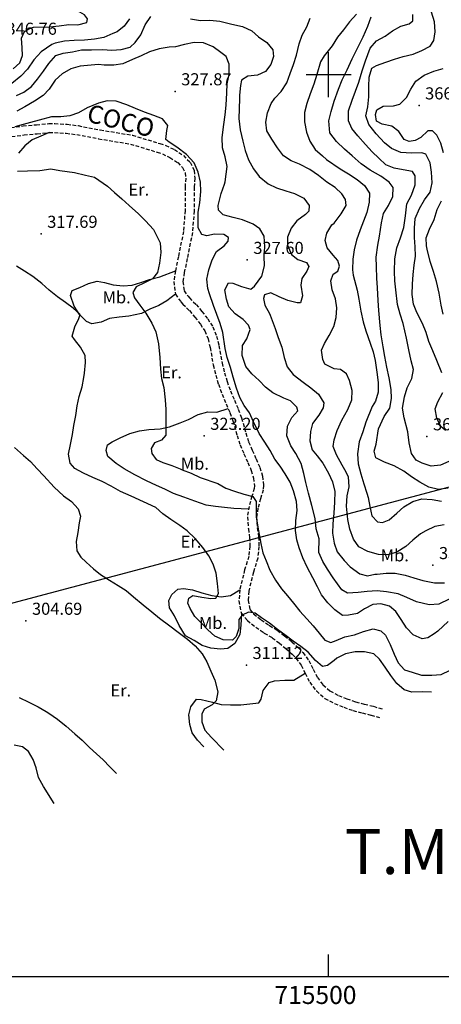
# Model space of a CAD drawing. Extents: x 712930 to 716566, y 4259985 to 4262515.
# Drawn here: x 715329 to 715562, y 4259985 to 4260530 of the extents above; entities that cross this region are included whole.
import ezdxf

# ---------------------------------------------------------------- set-up
doc = ezdxf.new("R2010")
doc.units = 0
doc.header["$LTSCALE"] = 8
doc.linetypes.add('HIDDEN', pattern=[0.375, 0.25, -0.125])
for name, color, linetype in [('010223', 7, 'CONTINUOUS'), ('020123', 2, 'CONTINUOUS'), ('020124', 4, 'CONTINUOUS'), ('020401', 7, 'CONTINUOUS'), ('040524', 3, 'CONTINUOUS'), ('060140', 7, 'HIDDEN'), ('090108', 7, 'CONTINUOUS'), ('090111', 7, 'CONTINUOUS'), ('10', 7, 'CONTINUOUS'), ('HOJAS', 7, 'CONTINUOUS')]:
    doc.layers.add(name, color=color, linetype=linetype)
doc.styles.add('ROMANS', font='romans')

msp = doc.modelspace()

# ---------------------------------------------------------------- linework, layer by layer
at = {"layer": '010223'}
msp.add_lwpolyline([(715395.12, 4261458.58), (715600.95, 4261278.76), (715580.17, 4261035.34), (715722.26, 4260973.61), (715813.65, 4260337.01), (714545.29, 4260000)], dxfattribs=at)
at = {"layer": '020123'}
for points in [[(715325.22, 4260503.16), (715328.96, 4260506.54), (715330.45, 4260510.64), (715330.13, 4260514.85), (715329.84, 4260520.16), (715331.52, 4260523.87), (715334.46, 4260525.63), (715336.46, 4260526.36), (715345.4, 4260526.49), (715350.66, 4260527.11), (715355.98, 4260527.74), (715361.07, 4260527.67), (715366.01, 4260528.94), (715366.44, 4260530.83), (715364.76, 4260533.13), (715360.78, 4260535.37), (715355.75, 4260537.27), (715350.56, 4260539.41), (715345.68, 4260541.88), (715340.66, 4260544.08), (715336.31, 4260546.72), (715334.72, 4260547.87), (715330.2, 4260550.31), (715325.61, 4260553.13)], [(715389.73, 4260530.86), (715386.79, 4260526.87), (715382.76, 4260523.75), (715380.35, 4260522.71), (715375.49, 4260520.53), (715370.28, 4260519.67), (715364.71, 4260519.17), (715359.03, 4260518.93), (715353.57, 4260518.53), (715348.5, 4260517.45), (715346.63, 4260516.78), (715340.65, 4260512.61), (715336.69, 4260508.19), (715333.07, 4260503.07), (715329.4, 4260499.11), (715324.44, 4260495.1)], [(715327.02, 4260488.46), (715331.08, 4260490.27), (715335.31, 4260493.49), (715338.64, 4260497.49), (715341.96, 4260501.94), (715344.96, 4260506.14), (715348.8, 4260510.54), (715352.84, 4260511.98), (715357.98, 4260512.61), (715358.07, 4260512.57), (715363.11, 4260513.7), (715368.59, 4260513.69), (715374.64, 4260513.88), (715379.94, 4260513.61), (715385.06, 4260513.89), (715390.12, 4260515.27), (715392.84, 4260517.78), (715396.02, 4260522.04), (715398.43, 4260527.63), (715401.41, 4260532.22)], [(715423.47, 4260530.85), (715428.93, 4260529.96), (715434.14, 4260530.13), (715439.79, 4260529.57), (715446.36, 4260528.05), (715452.25, 4260526.69), (715457.51, 4260524.32), (715461.24, 4260520.94), (715465.79, 4260517.8), (715469.1, 4260513.72), (715469.38, 4260510.12), (715468.04, 4260505.57), (715464.96, 4260501.66), (715460.67, 4260499.63), (715455.22, 4260499.17), (715451.64, 4260496.94), (715451.14, 4260493.99), (715450.57, 4260488.67), (715450.63, 4260486.5), (715450.26, 4260475.71), (715451.06, 4260469.42), (715452.54, 4260463.2), (715453.71, 4260458.03), (715455.66, 4260452.87), (715458.34, 4260447.81), (715461.55, 4260443.55), (715466.59, 4260439.52), (715471.16, 4260437.2), (715476.24, 4260435.6), (715481.09, 4260434.04), (715486.2, 4260431.49), (715489.29, 4260427.5), (715489.06, 4260424.39), (715487.2, 4260422.53), (715482.44, 4260418.92), (715479.33, 4260414.93), (715477.13, 4260409.88), (715477.3, 4260405.45), (715479.48, 4260400.32), (715482.99, 4260397.5), (715487.81, 4260395.87), (715489.08, 4260393.61), (715487.94, 4260391.16), (715485.08, 4260387.03), (715484.61, 4260383.41), (715485.56, 4260377.51), (715484.38, 4260373.55), (715482.57, 4260373.58), (715477.48, 4260374.78), (715472.63, 4260376.89), (715468.07, 4260379), (715464.48, 4260378.02), (715463.88, 4260375.86), (715464.62, 4260372.28), (715467.31, 4260367.57), (715467.59, 4260366.79), (715470.47, 4260359.32), (715472.12, 4260354.33), (715474.06, 4260348.95), (715475.38, 4260343.27), (715476.95, 4260338.13), (715480.28, 4260333.76), (715485.83, 4260329.59), (715490.23, 4260326.5), (715494.41, 4260322.94), (715497.28, 4260318.15), (715496.94, 4260315.34), (715494.58, 4260311.37), (715491.07, 4260306.73), (715490.03, 4260302.27), (715490.02, 4260302.13), (715489.6, 4260297.05), (715490.89, 4260292.02), (715493.58, 4260288.7), (715496.82, 4260284.75), (715499.97, 4260279.07), (715502.1, 4260274.35), (715503.51, 4260269.04), (715503.27, 4260263.16), (715502.98, 4260257.06), (715502.31, 4260250.99), (715502.21, 4260245.85), (715503, 4260240.34), (715504.82, 4260235.59), (715508.54, 4260230.83), (715512, 4260227.21), (715517.25, 4260223.36), (715521.57, 4260222.28), (715525.64, 4260223.09), (715526.9, 4260223.23), (715531.89, 4260223.75), (715536.89, 4260223.69), (715542.38, 4260222.71), (715547.17, 4260221.07), (715552.14, 4260219.6), (715558.63, 4260218.47), (715564.28, 4260218.37)], [(715564.08, 4260250.55), (715558.92, 4260249.51), (715553.81, 4260247.15), (715550.93, 4260245.6), (715546.72, 4260242.05), (715542.81, 4260238.5), (715537.82, 4260235.44), (715532.91, 4260233.91), (715527.73, 4260234.06), (715521.79, 4260235.79), (715516.72, 4260238.3), (715513.76, 4260242.49), (715511.7, 4260248.19), (715510.6, 4260253.43), (715509.86, 4260260.85), (715510.37, 4260266.56), (715511.4, 4260271.66), (715511.02, 4260277.16), (715509.07, 4260281.06), (715507.56, 4260283.62), (715504.39, 4260289.23), (715502.53, 4260294.02), (715503.16, 4260297.59), (715504.71, 4260302.81), (715507.3, 4260308.44), (715510.68, 4260314.5), (715512.81, 4260319.72), (715512.97, 4260325.04), (715511.65, 4260330.45), (715509.95, 4260334.24), (715506.66, 4260336.66), (715503.04, 4260336.9), (715497.85, 4260339.6), (715496.75, 4260342.08), (715496.12, 4260347.38), (715497.66, 4260351.07), (715500.36, 4260355.38), (715502.81, 4260360.44), (715504.1, 4260365.4), (715504.54, 4260370.81), (715503.82, 4260375.79), (715502.03, 4260380.73), (715501.22, 4260385.77), (715502.45, 4260389.36), (715505.09, 4260391), (715506.09, 4260393.95), (715505.14, 4260397), (715502.47, 4260399.91), (715499.21, 4260403.99), (715498.11, 4260408.1), (715498.96, 4260412.14), (715501.83, 4260416.73), (715503.04, 4260417.74), (715507.05, 4260422.79), (715509.72, 4260427.45), (715509.42, 4260430.83), (715507.25, 4260434.01), (715503.55, 4260437.41), (715499.02, 4260440.43), (715494.46, 4260444.04), (715489.52, 4260447.44), (715483.96, 4260450.31), (715479.31, 4260452.32), (715475.06, 4260455.01), (715471.71, 4260459.34), (715468.51, 4260464.18), (715465.85, 4260468.77), (715465.18, 4260473.61), (715466.17, 4260478.77), (715468.13, 4260483.91), (715470.21, 4260487), (715473.66, 4260490.7), (715476.83, 4260495.45), (715478.71, 4260500.71), (715480.57, 4260505.62), (715482.17, 4260510.77), (715483.69, 4260517.05), (715485.43, 4260521.82), (715487.87, 4260526.57), (715489.78, 4260531.22)], [(715515.49, 4260533.56), (715511.67, 4260529.34), (715508.19, 4260524.82), (715504.85, 4260520.69), (715501.96, 4260515.92), (715497.62, 4260510.42), (715495.58, 4260507.02), (715493.5, 4260500.04), (715491.83, 4260494.76), (715489.85, 4260489.41), (715487.87, 4260483.91), (715486.58, 4260479), (715486.61, 4260473.84), (715487.66, 4260468.09), (715489.51, 4260463.12), (715492.59, 4260458.54), (715496.6, 4260455.01), (715498.8, 4260453.03), (715506.33, 4260447.81), (715511.09, 4260445.03), (715515.81, 4260441.85), (715519.96, 4260438.65), (715522.62, 4260434.3), (715522.46, 4260429.39), (715521.25, 4260423.61), (715519.39, 4260418.73), (715517.41, 4260414.03), (715515.46, 4260408.2), (715514.15, 4260402.83), (715513.35, 4260397.78), (715513.32, 4260391.84), (715513.67, 4260388.85), (715515.83, 4260380.59), (715516.71, 4260375.52), (715517.94, 4260368.96), (715519.2, 4260363.07), (715520.55, 4260358.05), (715523.01, 4260351.25), (715524.61, 4260346.47), (715525.81, 4260341.51), (715526.71, 4260335.14), (715527.44, 4260329.46), (715527.4, 4260324), (715525.99, 4260319.1), (715524.1, 4260316.08), (715520.69, 4260307.36), (715518.91, 4260301.97), (715517.01, 4260296.51), (715515.96, 4260289.87), (715516.39, 4260284.33), (715517.87, 4260278.78), (715519.56, 4260273.31), (715521.21, 4260268.02), (715521.89, 4260265.74), (715522.88, 4260260.7), (715524.01, 4260255.42), (715527.15, 4260252.18), (715529.94, 4260251.76), (715533.62, 4260253.36), (715537.8, 4260257.02), (715541.65, 4260260.46), (715546.59, 4260263.5), (715551.67, 4260264.97), (715557.33, 4260264.57), (715562.56, 4260263.65)], [(715566.61, 4260285.68), (715561.94, 4260283.54), (715556.86, 4260283.08), (715551.82, 4260284.65), (715548.56, 4260286.33), (715546.01, 4260289.97), (715544.71, 4260295.95), (715543.94, 4260302.11), (715541.8, 4260309.73), (715541.01, 4260315.22), (715542.09, 4260321.54), (715543.49, 4260326.38), (715546.03, 4260331.61), (715547.08, 4260336.52), (715545.83, 4260341.48), (715544.55, 4260347.51), (715543.18, 4260354.04), (715541.31, 4260362), (715539.59, 4260367.25), (715538.26, 4260372.62), (715537.3, 4260380.67), (715536.73, 4260385.7), (715536.46, 4260390.91), (715536.69, 4260397.97), (715537.87, 4260404), (715539.75, 4260409.58), (715541.63, 4260415.32), (715542.54, 4260421.73), (715543.33, 4260428.33), (715545.94, 4260433.15), (715548.04, 4260438.99), (715548.06, 4260443.92), (715546.48, 4260446.32), (715541.26, 4260447.19), (715536.36, 4260448.23), (715531.78, 4260449.95), (715527.91, 4260453.65), (715524.23, 4260457.16), (715520.51, 4260461.3), (715516.13, 4260466.08), (715512.88, 4260470.18), (715511.03, 4260474.39), (715511.05, 4260479.93), (715512.98, 4260485.76), (715514.91, 4260490.76), (715516.66, 4260495.88), (715518.65, 4260502.09), (715520.37, 4260507.72), (715523.04, 4260514.72), (715526.59, 4260518.7), (715531.43, 4260521.31), (715535.45, 4260524.33), (715539.99, 4260526.87), (715544.67, 4260528.12), (715546.65, 4260529.74), (715546.69, 4260533.29)], [(715562.71, 4260334.74), (715559.97, 4260341.57), (715557.73, 4260346.86), (715555.56, 4260352.15), (715554, 4260357.06), (715552.03, 4260362.01), (715548.86, 4260368.14), (715546.96, 4260372.89), (715546.37, 4260378.08), (715546.42, 4260383.82), (715546.84, 4260389.3), (715547.46, 4260394.37), (715548.09, 4260399.43), (715547.91, 4260404.65), (715547.63, 4260409.72), (715547.56, 4260414.99), (715548.03, 4260420.3), (715550.41, 4260425.9), (715553.2, 4260430.55), (715556.21, 4260434.89), (715557.37, 4260439.98), (715557.09, 4260445.95), (715556.31, 4260451.17), (715553.95, 4260455.96), (715551.61, 4260456.72), (715546.01, 4260456.4), (715539.97, 4260456.86), (715534.86, 4260458.99), (715530.97, 4260462.15), (715526.43, 4260467.22), (715522.37, 4260472.31), (715520.59, 4260477.22), (715521.74, 4260482.22), (715522.38, 4260487.7), (715522.31, 4260493.39), (715522.39, 4260498.55), (715523.98, 4260503.53), (715526.61, 4260504.99), (715531.66, 4260506.83), (715536.52, 4260508.58), (715541.33, 4260510.13), (715546.77, 4260511.32), (715551.75, 4260513.42), (715556.34, 4260515.73), (715558.24, 4260518.87), (715559.12, 4260523.64), (715558.73, 4260529.34), (715556.94, 4260534.58)], [(715566.8, 4260209.37), (715561.05, 4260206.49), (715555.76, 4260206.1), (715548.63, 4260207.94), (715543.35, 4260210.3), (715538.48, 4260212.29), (715532.12, 4260213.46), (715526.87, 4260213.86), (715521.43, 4260213.61), (715516.33, 4260212.97), (715510.5, 4260212.68), (715507.4, 4260214.56), (715502.46, 4260221.19), (715499.44, 4260225.88), (715496.87, 4260230.22), (715494.56, 4260235.18), (715494.72, 4260242.7), (715493.04, 4260248.35), (715492.6, 4260253.99), (715490.69, 4260261.2), (715488.94, 4260268.14), (715487.42, 4260274.06), (715486.2, 4260278.96), (715484.72, 4260284.53), (715481.86, 4260289.96), (715479.07, 4260294.36), (715476.84, 4260299.92), (715477.13, 4260305.15), (715479.6, 4260309.92), (715482.93, 4260313.76), (715482.31, 4260315.69), (715478.97, 4260319.19), (715475.22, 4260320.69), (715469.04, 4260323.67), (715465.05, 4260326.79), (715461.52, 4260330.43), (715457.42, 4260334.12), (715454.04, 4260338.28), (715452.1, 4260344.28), (715452.31, 4260349.86), (715454.64, 4260353.68), (715456.44, 4260358.77), (715455.54, 4260361.24), (715452.6, 4260364.28), (715448.29, 4260367.4), (715444.62, 4260371.25), (715443.45, 4260375.62), (715442.5, 4260380.77), (715444.46, 4260384.67), (715446.84, 4260384.38), (715451.77, 4260382.63), (715456.92, 4260381.07), (715458.91, 4260382.76), (715462.98, 4260388.33), (715464.42, 4260394.07), (715464.23, 4260399.4), (715464.59, 4260404.53), (715464.21, 4260410.51), (715461.86, 4260414.48), (715458.23, 4260417.16), (715452.24, 4260419.51), (715447.15, 4260420.78), (715441.66, 4260422.28), (715439.01, 4260424.81), (715438.71, 4260427.54), (715440.45, 4260434.14), (715442.34, 4260439.29), (715442.75, 4260440.65), (715443.7, 4260449.06), (715442.6, 4260454.37), (715441.29, 4260459.43), (715440.98, 4260465.19), (715441.98, 4260472.45), (715442.76, 4260477.76), (715443.25, 4260483.06), (715443.59, 4260489.83), (715443.85, 4260494.97), (715444.87, 4260500.13), (715444.86, 4260505.77), (715443.14, 4260509.96), (715440.27, 4260512.34), (715435.95, 4260515.36), (715430.66, 4260517.67), (715425.52, 4260517.78), (715420.23, 4260516.67), (715415.09, 4260515.31), (715411.64, 4260515.22), (715406.13, 4260514.27), (715400.73, 4260512.72), (715396.17, 4260510.41), (715391.4, 4260508.29), (715385.91, 4260505.98), (715380.94, 4260505.2), (715375.61, 4260505.2), (715372.45, 4260505.53), (715362.38, 4260504.67), (715357.07, 4260503.18), (715352.41, 4260500.42), (715348.45, 4260496.93), (715345.08, 4260491.88), (715341.88, 4260488.41), (715337.04, 4260485.36), (715331.58, 4260482.18), (715327.16, 4260479.82)], [(715563.66, 4260456.73), (715562.22, 4260462), (715559.9, 4260466.54), (715557.54, 4260468.78), (715555.05, 4260468.83), (715551.1, 4260465.2), (715547.9, 4260463.43), (715544.64, 4260462.85), (715541.82, 4260464.04), (715538.87, 4260468.44), (715535.12, 4260471.39), (715529.59, 4260472.61), (715526.46, 4260474.23), (715525.9, 4260477.95), (715526.71, 4260480.46), (715530.18, 4260482.53), (715535.87, 4260482.64), (715539.5, 4260483.69), (715543.17, 4260487.25), (715545.5, 4260491.93), (715548.42, 4260496.46), (715552.94, 4260499.74), (715558.26, 4260502), (715563.43, 4260503.37)], [(715327.63, 4260446.43), (715333.08, 4260446.67), (715340.01, 4260446.94), (715346.07, 4260447.71), (715351.13, 4260446.93), (715359.1, 4260445.72), (715365.26, 4260444.32), (715370.24, 4260443.09), (715377.55, 4260438.11), (715381.4, 4260434.71), (715385.49, 4260431.1), (715389.46, 4260427.52), (715394.69, 4260422.78), (715398.51, 4260418.98), (715403, 4260414.23), (715406.64, 4260406.75), (715406.99, 4260401.52), (715406.22, 4260395.52), (715405.23, 4260390.35), (715402.37, 4260386.84), (715397.97, 4260384.6), (715393.42, 4260382.37), (715391.42, 4260379.31), (715392.35, 4260376.33), (715395.41, 4260372.26), (715398.68, 4260367.8), (715402.12, 4260362.18), (715404.26, 4260357.39), (715405.78, 4260350.84), (715406.5, 4260343.28), (715406.79, 4260336.84), (715407.33, 4260331.69), (715408.61, 4260326.61), (715409.36, 4260319.75), (715409.86, 4260314.35), (715409.81, 4260308.3), (715409.74, 4260300.28), (715407.45, 4260297.46), (715403.54, 4260295.95), (715401.59, 4260292.84), (715402.11, 4260289.98), (715404.41, 4260286.71), (715408.07, 4260285.09), (715413.07, 4260283.36), (715417.83, 4260281.47), (715418.91, 4260281.03), (715423.79, 4260279.11), (715428.8, 4260276.66), (715438.54, 4260273.34), (715443.11, 4260270.89), (715447.85, 4260269.13), (715453.07, 4260267.6), (715458.07, 4260266.23), (715459.91, 4260263.5), (715459.93, 4260260.38), (715459.78, 4260254.96), (715460.7, 4260249.23), (715461.57, 4260245.12), (715462.37, 4260240.1), (715463.46, 4260235.09), (715465.42, 4260230.48), (715467.39, 4260225.35), (715470.57, 4260219.93), (715473.95, 4260215.05), (715477.27, 4260211.19), (715480.5, 4260207.16), (715484.13, 4260202.59), (715487.99, 4260198.47), (715491.53, 4260194.47), (715494.68, 4260190.49), (715497.91, 4260186.58), (715501.27, 4260185.35), (715504.2, 4260186.48), (715509.05, 4260188.46), (715514.42, 4260189.6), (715519.39, 4260191.47), (715524.72, 4260192.83), (715529.03, 4260191.85), (715531.53, 4260189.34), (715534.07, 4260184.28), (715536.25, 4260178.88), (715538.47, 4260174.07), (715541.98, 4260170.24), (715546.25, 4260168.83), (715551.5, 4260167.24), (715557.12, 4260167.2), (715562.36, 4260167.62), (715567.44, 4260169.9)], [(715563.42, 4260367.26), (715562.38, 4260372.3), (715561.24, 4260378.87), (715559.76, 4260385.33), (715558.22, 4260390.85), (715556.29, 4260396.44), (715554.68, 4260403.21), (715554.31, 4260405.06), (715554.14, 4260409.52), (715555.94, 4260414.39), (715558.42, 4260419.7), (715560.14, 4260425.24), (715562.54, 4260430.12)], [(715556.98, 4260157.85), (715551.96, 4260157.95), (715546.1, 4260157.77), (715541.9, 4260159.09), (715537.89, 4260162.57), (715534.4, 4260167.12), (715531.43, 4260171.68), (715528.27, 4260176.15), (715525, 4260179), (715519.82, 4260180.08), (715514.67, 4260180.1), (715509.32, 4260179.05), (715504.52, 4260176.58), (715503.03, 4260175.31), (715499.4, 4260172.66), (715496.64, 4260172.06), (715492.76, 4260175.4), (715488.62, 4260180.04), (715484.61, 4260183.18), (715480.38, 4260186.14), (715475.82, 4260189.6), (715471.76, 4260192.52), (715467.26, 4260195.95), (715462.85, 4260198.92), (715459.24, 4260201.61), (715455.57, 4260202.12), (715452.03, 4260200.37), (715450.24, 4260198.09), (715450.2, 4260193.07), (715448.74, 4260188.69), (715446.65, 4260186.63), (715441.62, 4260186.81), (715436.9, 4260188.91), (715433.15, 4260192.27), (715429.37, 4260196.18), (715425.82, 4260199.72), (715423.25, 4260204.13), (715421.98, 4260207.14), (715422.61, 4260209.96), (715424.78, 4260211.31), (715429.72, 4260210.42), (715434.69, 4260209.66), (715437.44, 4260209.94), (715438.96, 4260212.54), (715438.51, 4260217.95), (715437.6, 4260223.73), (715435.95, 4260228.69), (715433.62, 4260233.27), (715430.34, 4260237.9), (715426.11, 4260242.94), (715421.7, 4260247.13), (715417.59, 4260250.24), (715412.6, 4260253.48), (715408.05, 4260256.59), (715404.31, 4260260.15), (715390.54, 4260266.34), (715384.74, 4260269.03), (715379.43, 4260271.88), (715374.54, 4260274.47), (715369.26, 4260276.7), (715364.26, 4260279.22), (715359.29, 4260281.81), (715356.87, 4260284.77), (715355.81, 4260289.74), (715356.91, 4260295.06), (715358.05, 4260300.65), (715358.9, 4260305.59), (715359.92, 4260311.11), (715360.62, 4260316.52), (715361.76, 4260321.62), (715363.43, 4260326.91), (715364.34, 4260332.13), (715364.66, 4260334.51), (715365.32, 4260340.44), (715365.1, 4260344.34), (715362.49, 4260349.03), (715359.17, 4260353.22), (715357.85, 4260355.15), (715359.3, 4260360.26), (715361.66, 4260364.92), (715362.3, 4260367.11), (715358.52, 4260370.53), (715354.27, 4260373.7), (715349.85, 4260376.95), (715345.12, 4260380.63), (715341.15, 4260384.2), (715336.15, 4260388.1), (715331.44, 4260391.13), (715327.06, 4260393.9)], [(715564.7, 4260302.85), (715562.21, 4260305.05), (715559.96, 4260309.56), (715559.04, 4260314.85), (715560.46, 4260318.66), (715563.28, 4260323.8)], [(715325.86, 4260293.34), (715330.98, 4260289.01), (715334.73, 4260285.55), (715338.43, 4260281.61), (715342.17, 4260277.68), (715347.95, 4260271.41), (715353.17, 4260266.68), (715357.53, 4260263.37), (715361.19, 4260259.34), (715362.52, 4260255.24), (715361.73, 4260251.6), (715361.08, 4260246.36), (715360.17, 4260241.28), (715360.45, 4260236.1), (715362.77, 4260232.57), (715365.7, 4260229.8), (715369.66, 4260226.17), (715373.66, 4260223.08), (715378.56, 4260219.79), (715383.37, 4260216.99), (715387.84, 4260214.12), (715391.82, 4260210.64), (715397.17, 4260206.28), (715401.97, 4260202.26), (715406.27, 4260198.8), (715412, 4260194.58), (715416.68, 4260191), (715421.72, 4260187.18), (715425.99, 4260183.41), (715429.91, 4260179.08), (715432.45, 4260174.68), (715434.71, 4260169.47), (715436.86, 4260164.52), (715438.6, 4260157.94), (715437.71, 4260153.02), (715435.5, 4260150.72), (715431.05, 4260148.33), (715429.7, 4260145.6), (715429.73, 4260141.4), (715431.49, 4260136.73), (715435.11, 4260132.76), (715442, 4260125.68)]]:
    msp.add_lwpolyline(points, dxfattribs=at)
at = {"layer": '020124'}
for points in [[(715566.32, 4260270.76), (715560.88, 4260270.08), (715555.47, 4260271.34), (715550.5, 4260274.22), (715545.92, 4260277.2), (715541.66, 4260280.35), (715536.33, 4260283.3), (715530.99, 4260285.33), (715526.2, 4260287.59), (715525.19, 4260291.38), (715526.3, 4260295.18), (715527.71, 4260303.72), (715530.88, 4260310.46), (715533.92, 4260315.12), (715534.78, 4260320.51), (715534.6, 4260325.56), (715533.61, 4260332.05), (715532.34, 4260337.93), (715531.16, 4260343.71), (715530.15, 4260349.17), (715529.18, 4260355.81), (715528.51, 4260361.04), (715527.86, 4260369.29), (715527.47, 4260374.8), (715527.12, 4260381.86), (715526.7, 4260387.12), (715526.48, 4260393.42), (715526.41, 4260398.77), (715527.2, 4260405.53), (715528.12, 4260410.48), (715529.37, 4260417.79), (715530.49, 4260423.08), (715533.1, 4260427.46), (715535.65, 4260432.43), (715535.85, 4260437.38), (715533.52, 4260440.48), (715528.93, 4260443.78), (715523.07, 4260447.02), (715518.04, 4260450.63), (715513.02, 4260454.91), (715508.73, 4260458.64), (715504.37, 4260462.96), (715500.75, 4260467.76), (715500.16, 4260474.44), (715501.39, 4260479.51), (715503.16, 4260485.31), (715505.52, 4260492.02), (715507.55, 4260497.08), (715510.26, 4260502.69), (715513.05, 4260508.79), (715515.84, 4260514.25), (715519.22, 4260520.94), (715521.78, 4260526.93), (715523.59, 4260531.95)], [(715566.34, 4260196.99), (715560.52, 4260191.53), (715558.44, 4260190.14), (715555.08, 4260187.88), (715551.76, 4260187.36), (715546.86, 4260189.55), (715543.13, 4260193.49), (715540.23, 4260198.11), (715537.34, 4260202.45), (715533.81, 4260205.43), (715528.95, 4260206.81), (715524.43, 4260206.41), (715519.91, 4260203.98), (715516.03, 4260201.39), (715511.08, 4260200.43), (715507.74, 4260200.35), (715503.36, 4260203.49), (715499.64, 4260207.26), (715496.14, 4260211.78), (715493.85, 4260216.23), (715491.26, 4260221.19), (715488.05, 4260227.14), (715485.74, 4260232.17), (715483.68, 4260237.7), (715482.37, 4260242.26), (715481.69, 4260247.33), (715481.78, 4260252.9), (715482.51, 4260258.39), (715482.29, 4260263.54), (715480.61, 4260269.33), (715478.69, 4260274.13), (715476.01, 4260278.75), (715473.19, 4260282.94), (715470.27, 4260287), (715467.66, 4260291.67), (715464.62, 4260296.29), (715461.59, 4260301.08), (715458.32, 4260307.66), (715456.09, 4260312.54), (715453.23, 4260316.72), (715450.77, 4260321.17), (715448.9, 4260326.29), (715447.17, 4260332.44), (715445.65, 4260337.75), (715443.84, 4260343.21), (715442.61, 4260348.32), (715441.32, 4260357.12), (715439.93, 4260362.14), (715438.15, 4260367), (715436.2, 4260372.05), (715434.03, 4260378.6), (715433.01, 4260381.52), (715432.5, 4260386.63), (715433.65, 4260391.83), (715435.39, 4260397.44), (715437.93, 4260402.02), (715442.11, 4260405.21), (715444.39, 4260407.75), (715444.48, 4260409.73), (715442.01, 4260411.44), (715436.76, 4260411.5), (715432.58, 4260410.74), (715429.66, 4260411.44), (715427.72, 4260415.01), (715427.65, 4260420.33), (715427.8, 4260423.72), (715428.59, 4260429.01), (715429.2, 4260435.16), (715428.92, 4260440.32), (715427.66, 4260445.9), (715425.41, 4260451.03), (715421.21, 4260455.78), (715415.83, 4260459.73), (715411.56, 4260462.57), (715409.83, 4260464.01), (715410.35, 4260469.02), (715410.97, 4260471.73), (715408.02, 4260475.48), (715403.21, 4260477.27), (715397.92, 4260479.13), (715392.95, 4260481.17), (715388.22, 4260483.24), (715382.32, 4260485.23), (715377.32, 4260485.48), (715372.4, 4260484.22), (715366.14, 4260481.56), (715361.42, 4260478.89), (715356.65, 4260477.09), (715351.61, 4260476.53), (715346.39, 4260476.53), (715339.69, 4260474.82), (715334.74, 4260473.51), (715330.8, 4260472.43), (715326.08, 4260471.06)]]:
    msp.add_lwpolyline(points, dxfattribs=at)
at = {"layer": '020401'}
for p in [(715414.97, 4260490.72), (715550.13, 4260482.91), (715340.71, 4260411.75), (715454.94, 4260397.28), (715431.05, 4260299.8), (715554.51, 4260299.55), (715557.81, 4260228.17), (715332.25, 4260197.31), (715454.46, 4260172.82)]:
    msp.add_point(p, dxfattribs=at)
at = {"layer": '040524'}
for points in [[(715345.18, 4260467.9), (715340.54, 4260465.83), (715335.79, 4260463.83), (715331.58, 4260460.5), (715328.09, 4260456.44)], [(715415.15, 4260378.26), (715410.29, 4260374.67), (715405.98, 4260372.04), (715400.92, 4260370.01), (715396.27, 4260367.7), (715389.21, 4260366.09), (715383.85, 4260365.66), (715378.55, 4260364.8), (715373.89, 4260362.81), (715368.76, 4260361.82), (715365.76, 4260363.21), (715361.96, 4260367.04), (715358.97, 4260371.61), (715356.95, 4260377.54), (715357.86, 4260380.33), (715362.22, 4260382.07), (715366.97, 4260384.25), (715371.8, 4260385.56), (715375.73, 4260384.76), (715380.64, 4260383.47), (715386.13, 4260383.04), (715391.14, 4260383.35), (715395.96, 4260384.85), (715400.74, 4260386.55), (715406.53, 4260388), (715415.07, 4260391.24)], [(715455.66, 4260259.16), (715447.45, 4260259.63), (715442.31, 4260260.04), (715437.31, 4260260.61), (715432.16, 4260261.45), (715425.94, 4260263.56), (715419.72, 4260265.93), (715413.97, 4260267.94), (715409.23, 4260270.2), (715404.63, 4260272.34), (715399.09, 4260274.95), (715392.58, 4260278.14), (715386.64, 4260281.51), (715382.26, 4260284.55), (715377.65, 4260288.3), (715376.68, 4260291.65), (715377.49, 4260294.92), (715379.98, 4260296.47), (715384.49, 4260298.66), (715389.77, 4260301.05), (715395.11, 4260302.59), (715400.32, 4260303.33), (715406.67, 4260303.8), (715411.85, 4260304.75), (715417.7, 4260307), (715422.31, 4260308.95), (715427.65, 4260311.65), (715433.01, 4260313.19), (715438.06, 4260312.87), (715444.32, 4260315.01)], [(715451.64, 4260201.32), (715451.39, 4260194.91), (715450.74, 4260189.73), (715447.97, 4260184.74), (715444.24, 4260181.99), (715440.04, 4260181.62), (715434.66, 4260182.21), (715429.84, 4260183.69), (715425.43, 4260186.47), (715420.76, 4260189.04), (715417.25, 4260194.7), (715414.56, 4260200.15), (715411.85, 4260204.48), (715411.51, 4260208.59), (715413.06, 4260211.87), (715416.49, 4260214.89), (715419.51, 4260215.17), (715424.51, 4260214.59), (715429.78, 4260212.8), (715435.37, 4260211.44), (715440.43, 4260210.62), (715445.69, 4260211.32), (715450.76, 4260214.53)], [(715430.84, 4260127.42), (715427.3, 4260131.23), (715424.3, 4260135.3), (715423.17, 4260139.84), (715422.51, 4260145.15), (715423.66, 4260149.67), (715426.83, 4260153.87), (715429.35, 4260153.76), (715435.67, 4260152.2), (715440.55, 4260150.87), (715445.59, 4260150.85), (715451.36, 4260150.75), (715461.3, 4260151.97), (715462.55, 4260153.93), (715463.7, 4260158.8), (715466.98, 4260163.15), (715470.08, 4260164.09), (715475.75, 4260164.41), (715480.8, 4260164.4), (715487.02, 4260168.29)], [(715328.6, 4260154.81), (715333.79, 4260152.16), (715338.99, 4260149.62), (715343.52, 4260147.1), (715344.93, 4260146.24), (715349.85, 4260142.91), (715354.54, 4260139.03), (715359.29, 4260134.72), (715363.48, 4260131.13), (715367.58, 4260127.1), (715371.42, 4260123.7), (715375.05, 4260120.22), (715378.74, 4260116.39), (715382.42, 4260112.73)], [(715347.86, 4260096.11), (715341.92, 4260105.49), (715339.32, 4260110.58), (715337.86, 4260115.82), (715336.24, 4260120.56), (715333.69, 4260125), (715330.28, 4260127.54), (715325.66, 4260128.51)]]:
    msp.add_lwpolyline(points, dxfattribs=at)
at = {"layer": '060140'}
for points in [[(715320.97, 4260470.3), (715330.66, 4260471.55), (715338.06, 4260472.25), (715344.95, 4260472.91), (715348.22, 4260472.9), (715355.08, 4260472.52), (715361.22, 4260471.72), (715373.4, 4260469.39), (715391.27, 4260466.42), (715406.49, 4260461.81), (715409.73, 4260460.81), (715414.59, 4260458.44), (715419.55, 4260455.14), (715423.23, 4260451.45), (715425.52, 4260446.92), (715425.81, 4260442.65), (715425.44, 4260437.62), (715425.47, 4260424.46), (715424.51, 4260412.45), (715421.67, 4260398.05), (715420, 4260390.34), (715419.24, 4260385.3), (715419.94, 4260380.17), (715422.1, 4260377.15), (715422.86, 4260376.24), (715426.55, 4260372.64), (715429.73, 4260368.75), (715432.98, 4260364.72), (715435.83, 4260360.33), (715437.96, 4260355.15), (715439.21, 4260349.83), (715440.96, 4260340.19), (715442.3, 4260334.83), (715443.71, 4260329.99), (715445.6, 4260324.79), (715447.86, 4260319.54), (715449.95, 4260314.55), (715451.76, 4260309.73), (715454.1, 4260301.44), (715455.67, 4260296.58), (715457.67, 4260291.91), (715459.83, 4260287.04), (715461.89, 4260282.34), (715463.31, 4260277.46), (715463.94, 4260272.26), (715463.77, 4260269.76), (715462.31, 4260264.92), (715460.82, 4260259.69), (715460.03, 4260254.73), (715460.5, 4260248.85), (715461.24, 4260243.9), (715461.37, 4260238.47), (715460.72, 4260231.99), (715458.29, 4260224.23), (715455.72, 4260213.77), (715455.38, 4260208.68), (715456.31, 4260203.61), (715458.47, 4260201.2), (715462.6, 4260197.88), (715466.91, 4260194.89), (715467.17, 4260194.69), (715471.58, 4260192.12), (715475.64, 4260189), (715479.65, 4260185.76), (715483.38, 4260182.34), (715485.77, 4260179.79), (715489.07, 4260175.37), (715491.5, 4260170.53), (715493.78, 4260165.96), (715496.88, 4260161.88), (715500.77, 4260158.46), (715505.44, 4260156), (715510.1, 4260154.12), (715514.92, 4260152.48), (715519.84, 4260151.15), (715524.83, 4260149.95), (715529.64, 4260148.51)], [(715321.43, 4260465.31), (715331.21, 4260466.58), (715338.53, 4260467.27), (715345.18, 4260467.9), (715348.07, 4260467.9), (715354.61, 4260467.53), (715360.42, 4260466.78), (715372.52, 4260464.46), (715390.13, 4260461.54), (715405.02, 4260457.02), (715407.88, 4260456.14), (715412.09, 4260454.09), (715416.36, 4260451.25), (715419.12, 4260448.48), (715420.6, 4260445.56), (715420.79, 4260442.66), (715420.43, 4260437.79), (715420.46, 4260424.65), (715419.54, 4260413.13), (715416.77, 4260399.06), (715415.07, 4260391.24), (715414.18, 4260385.33), (715415.15, 4260378.26), (715418.14, 4260374.08), (715419.18, 4260372.83), (715422.85, 4260369.25), (715425.84, 4260365.59), (715428.92, 4260361.78), (715431.38, 4260357.99), (715433.18, 4260353.61), (715434.31, 4260348.81), (715436.06, 4260339.13), (715437.47, 4260333.52), (715438.95, 4260328.43), (715440.95, 4260322.94), (715443.25, 4260317.58), (715445.3, 4260312.7), (715447, 4260308.16), (715449.31, 4260299.99), (715450.98, 4260294.82), (715453.08, 4260289.91), (715455.25, 4260285.02), (715457.17, 4260280.63), (715458.39, 4260276.45), (715458.91, 4260272.12), (715458.81, 4260270.66), (715457.51, 4260266.32), (715455.92, 4260260.77), (715454.99, 4260254.92), (715455.52, 4260248.28), (715456.24, 4260243.46), (715456.36, 4260238.66), (715455.79, 4260232.99), (715453.47, 4260225.57), (715450.76, 4260214.53), (715450.34, 4260208.39), (715451.64, 4260201.32), (715455.01, 4260197.55), (715459.6, 4260193.87), (715463.95, 4260190.85), (715464.37, 4260190.53), (715468.78, 4260187.96), (715472.54, 4260185.07), (715476.38, 4260181.96), (715479.86, 4260178.78), (715481.93, 4260176.57), (715484.79, 4260172.73), (715487.02, 4260168.29), (715489.51, 4260163.3), (715493.2, 4260158.45), (715497.91, 4260154.31), (715503.33, 4260151.45), (715508.35, 4260149.43), (715513.46, 4260147.69), (715518.6, 4260146.3), (715523.52, 4260145.12), (715528.2, 4260143.72)]]:
    msp.add_lwpolyline(points, dxfattribs=at)
at = {"layer": 'HOJAS'}
for points in [[(715500, 4260487.5), (715500, 4260512.5)], [(715487.5, 4260500), (715512.5, 4260500)], [(715500, 4260000), (715500, 4260012.5)], [(716500, 4260000), (713000, 4260000)]]:
    msp.add_lwpolyline(points, dxfattribs=at)
msp.add_point((715500, 4260500), dxfattribs=at)

# ---------------------------------------------------------------- texts
at = {"layer": '010223', "style": 'ROMANS'}
msp.add_text('T.M. DE MUCHAMIEL', height=24.99, dxfattribs=at).set_placement((715508.95, 4260057))
at = {"layer": '020401', "style": 'ROMANS'}
for s, p in [('346.76', (715321.48, 4260522.08)), ('327.87', (715418.32, 4260494.07)), ('366.27', (715553.48, 4260486.26)), ('317.69', (715344.06, 4260415.1)), ('327.60', (715458.29, 4260400.63)), ('323.20', (715434.4, 4260303.15)), ('360.53', (715557.86, 4260302.9)), ('336.41', (715561.16, 4260231.52)), ('304.69', (715335.6, 4260200.66)), ('311.12', (715457.81, 4260176.17))]:
    msp.add_text(s, height=6.7, dxfattribs=at).set_placement(p)
at = {"layer": '090108', "style": 'ROMANS'}
for p in [(715389.09, 4260432.95), (715407.25, 4260331.63), (715417.98, 4260237.82), (715379.09, 4260155.4)]:
    msp.add_text('Er.', height=6.7, dxfattribs=at).set_placement(p)
at = {"layer": '090111', "style": 'ROMANS'}
for p in [(715374.73, 4260373.26), (715418.08, 4260281.06), (715528.86, 4260230.27), (715428.11, 4260192.83)]:
    msp.add_text('Mb.', height=6.7, dxfattribs=at).set_placement(p)
at = {"layer": '10', "style": 'ROMANS'}
msp.add_text('COCO', height=9.99, rotation=346.15, dxfattribs=at).set_placement((715365.43, 4260474.1))
at = {"layer": 'HOJAS', "style": 'ROMANS'}
msp.add_text('715500', height=10, dxfattribs=at).set_placement((715470, 4259985))

doc.saveas('drawing.dxf')
